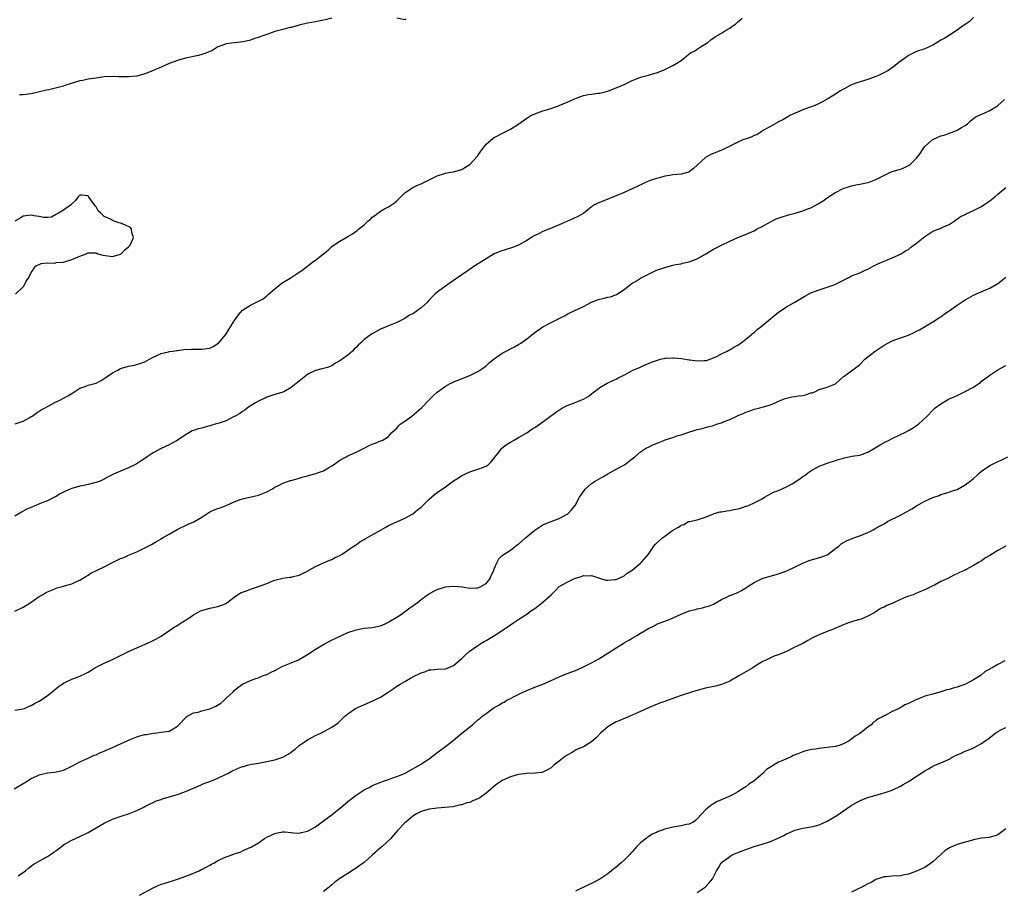
# Model space of a CAD drawing. Units: inches. Extents: x 2556000 to 2559000, y 1512000 to 1515000.
# Drawn here: x 2557342 to 2557585, y 1514372 to 1514587 of the extents above; entities that cross this region are included whole.
import ezdxf

# ---------------------------------------------------------------- set-up
doc = ezdxf.new("R2010")
doc.units = ezdxf.units.IN
doc.header["$MEASUREMENT"] = 0
doc.layers.add('LD25561512_10ft', color=70, linetype='Continuous')

msp = doc.modelspace()

# ---------------------------------------------------------------- linework, layer by layer
at = {"layer": 'LD25561512_10ft'}
for points, elevation in [([(2557577, 1514587.18), (2557575.91, 1514586.09), (2557575, 1514585.48), (2557574.74, 1514585.26), (2557574.29, 1514585), (2557573, 1514584.05), (2557571.35, 1514583), (2557569.94, 1514582.06), (2557569, 1514581.56), (2557567, 1514580.39), (2557565, 1514579.46), (2557563, 1514578.77), (2557561.81, 1514578.19), (2557561, 1514577.82), (2557559.92, 1514577), (2557559, 1514576.38), (2557557.33, 1514575), (2557555.96, 1514574.04), (2557554.64, 1514573.36), (2557553.77, 1514573), (2557553, 1514572.63), (2557551, 1514571.88), (2557548.01, 1514571), (2557547, 1514570.57), (2557545, 1514569.55), (2557544.1, 1514569), (2557543, 1514568.26), (2557541, 1514567.02), (2557539.7, 1514566.3), (2557539, 1514566), (2557538.33, 1514565.67), (2557536.89, 1514565.11), (2557536.54, 1514565), (2557535, 1514564.42), (2557531.81, 1514563), (2557531.29, 1514562.71), (2557530.06, 1514561.94), (2557529, 1514561.5), (2557528.73, 1514561.27), (2557528.15, 1514561), (2557527, 1514560.36), (2557525.48, 1514559.48), (2557525, 1514559.15), (2557524.72, 1514559), (2557523.69, 1514558.31), (2557523, 1514558.07), (2557522.27, 1514557.73), (2557520.78, 1514557.22), (2557520.22, 1514557), (2557519, 1514556.46), (2557517.88, 1514555.88), (2557515.36, 1514554.64), (2557513.95, 1514554.05), (2557513, 1514553.69), (2557512.53, 1514553.47), (2557511, 1514552.66), (2557508.05, 1514549.95), (2557507, 1514549.14), (2557506.91, 1514549.09), (2557506.62, 1514549), (2557505, 1514548.59), (2557503, 1514548.39), (2557502.25, 1514548.25), (2557501, 1514548.07), (2557499.69, 1514547.69), (2557499, 1514547.53), (2557497.44, 1514547), (2557497, 1514546.82), (2557494.35, 1514545.65), (2557493, 1514545), (2557491, 1514544.09), (2557489.43, 1514543.43), (2557488.36, 1514543), (2557487.38, 1514542.62), (2557486.03, 1514542.03), (2557484.55, 1514541.45), (2557483.73, 1514541), (2557483, 1514540.5), (2557481.04, 1514538.96), (2557479.75, 1514538.25), (2557478.38, 1514537.62), (2557475, 1514536.13), (2557472.47, 1514535), (2557471, 1514534.44), (2557469.91, 1514533.91), (2557468.66, 1514533.34), (2557468.17, 1514533), (2557467, 1514532.27), (2557465, 1514531.12), (2557463.49, 1514530.51), (2557463, 1514530.33), (2557461.95, 1514530.05), (2557460.43, 1514529.57), (2557459, 1514528.99), (2557457, 1514527.77), (2557455.34, 1514526.66), (2557455, 1514526.46), (2557451, 1514523.78), (2557448.18, 1514521.82), (2557445, 1514519.54), (2557444.39, 1514519), (2557443.67, 1514518.33), (2557443, 1514517.57), (2557442.71, 1514517.29), (2557442.48, 1514517), (2557441, 1514515.63), (2557440.16, 1514515), (2557439.45, 1514514.55), (2557439, 1514514.21), (2557438.16, 1514513.84), (2557437, 1514513.05), (2557435, 1514512.06), (2557433, 1514511.26), (2557432.38, 1514511), (2557431, 1514510.37), (2557428.82, 1514509.18), (2557427, 1514507.87), (2557426.1, 1514507), (2557425.51, 1514506.49), (2557425, 1514505.87), (2557424.53, 1514505.47), (2557424.13, 1514505), (2557423, 1514504.02), (2557421.61, 1514503), (2557421, 1514502.58), (2557419.95, 1514502.05), (2557419, 1514501.38), (2557417.98, 1514501), (2557417, 1514500.71), (2557416.6, 1514500.6), (2557415, 1514500.23), (2557413.45, 1514499.45), (2557413, 1514499.24), (2557411, 1514497.63), (2557410.67, 1514497.33), (2557410.28, 1514497), (2557409, 1514496.04), (2557407.18, 1514495), (2557407, 1514494.92), (2557405, 1514494.29), (2557404.04, 1514493.96), (2557403, 1514493.66), (2557402.59, 1514493.41), (2557401.66, 1514493), (2557401, 1514492.69), (2557400.27, 1514492.27), (2557398.28, 1514491), (2557397.58, 1514490.42), (2557397, 1514490.11), (2557396.39, 1514489.61), (2557395.22, 1514489), (2557395, 1514488.87), (2557394.78, 1514488.78), (2557393, 1514487.85), (2557391.28, 1514487.28), (2557391, 1514487.16), (2557390.33, 1514487), (2557389, 1514486.58), (2557387.72, 1514486.28), (2557387, 1514486.06), (2557386.14, 1514485.86), (2557385, 1514485.45), (2557384.65, 1514485.35), (2557383.95, 1514485), (2557383, 1514484.4), (2557380.98, 1514483), (2557379.7, 1514482.3), (2557379, 1514481.95), (2557377, 1514481.03), (2557375, 1514479.93), (2557373.56, 1514479), (2557373, 1514478.59), (2557372.05, 1514477.95), (2557370.83, 1514477.17), (2557369, 1514476.27), (2557367, 1514475.44), (2557365.3, 1514474.7), (2557363.97, 1514474.04), (2557362.67, 1514473.33), (2557361.95, 1514473), (2557361, 1514472.65), (2557360.56, 1514472.56), (2557359, 1514472.16), (2557357.93, 1514471.93), (2557357, 1514471.72), (2557355, 1514471.15), (2557354.61, 1514471), (2557353.47, 1514470.53), (2557353, 1514470.27), (2557352.15, 1514469.85), (2557351, 1514469.14), (2557350.75, 1514469), (2557349, 1514468.17), (2557347.61, 1514467.61), (2557346.15, 1514467), (2557345.32, 1514466.68), (2557343.95, 1514466.05), (2557342.66, 1514465.34), (2557341, 1514464.32)], 9120), ([(2557341.08, 1514487.08), (2557343, 1514487.77), (2557344.66, 1514488.66), (2557345, 1514488.86), (2557345.22, 1514489), (2557346.24, 1514489.76), (2557347, 1514490.18), (2557347.49, 1514490.51), (2557348.41, 1514491), (2557349, 1514491.36), (2557351, 1514492.42), (2557352.22, 1514493), (2557354.02, 1514493.98), (2557355.28, 1514494.72), (2557357, 1514495.84), (2557358.27, 1514496.27), (2557359, 1514496.58), (2557361, 1514497.07), (2557362.2, 1514497.8), (2557363, 1514498.22), (2557363.43, 1514498.57), (2557365, 1514499.66), (2557366.31, 1514500.31), (2557367, 1514500.69), (2557369, 1514501.26), (2557370.46, 1514501.54), (2557371, 1514501.67), (2557373, 1514502.4), (2557374.1, 1514503), (2557375, 1514503.55), (2557375.92, 1514503.92), (2557377, 1514504.45), (2557378.83, 1514504.83), (2557379, 1514504.87), (2557379.89, 1514505), (2557380.84, 1514505.16), (2557381, 1514505.17), (2557382.6, 1514505.4), (2557384.51, 1514505.49), (2557385, 1514505.5), (2557387, 1514505.46), (2557389, 1514505.74), (2557389.82, 1514506.18), (2557391, 1514506.86), (2557391.14, 1514507), (2557392.81, 1514509), (2557393, 1514509.27), (2557393.65, 1514510.35), (2557394.11, 1514511), (2557395, 1514512.5), (2557395.37, 1514513), (2557396.03, 1514513.97), (2557397, 1514515.06), (2557399, 1514516.32), (2557400.28, 1514517), (2557400.79, 1514517.21), (2557402.13, 1514517.87), (2557403, 1514518.63), (2557403.22, 1514518.78), (2557403.42, 1514519), (2557405, 1514520.35), (2557406.46, 1514521.54), (2557407, 1514521.94), (2557408.74, 1514523), (2557409.49, 1514523.49), (2557411, 1514524.42), (2557411.85, 1514525), (2557412.5, 1514525.5), (2557413, 1514525.95), (2557414.39, 1514527), (2557415, 1514527.44), (2557417, 1514528.98), (2557418.12, 1514529.88), (2557419, 1514530.73), (2557419.33, 1514531), (2557421, 1514532.1), (2557422.52, 1514533), (2557423, 1514533.24), (2557424.11, 1514533.89), (2557425.3, 1514534.7), (2557425.6, 1514535), (2557427, 1514536.14), (2557427.9, 1514537), (2557428.51, 1514537.49), (2557429, 1514538), (2557429.59, 1514538.41), (2557430.33, 1514539), (2557431, 1514539.45), (2557432.01, 1514540.01), (2557433, 1514540.53), (2557433.73, 1514541), (2557434.47, 1514541.53), (2557435, 1514542.05), (2557435.52, 1514542.48), (2557437, 1514543.97), (2557438.44, 1514545), (2557438.78, 1514545.22), (2557439, 1514545.31), (2557440.14, 1514545.86), (2557441, 1514546.21), (2557445, 1514548.18), (2557446.74, 1514548.74), (2557447, 1514548.84), (2557448.82, 1514549.18), (2557449, 1514549.19), (2557451, 1514549.77), (2557451.79, 1514550.21), (2557453.03, 1514551), (2557454.88, 1514553), (2557455, 1514553.21), (2557455.74, 1514554.26), (2557456.32, 1514555), (2557457, 1514556.01), (2557458.65, 1514557.35), (2557459, 1514557.6), (2557461.67, 1514559), (2557463, 1514559.68), (2557465.09, 1514561), (2557467, 1514562.39), (2557468.05, 1514563), (2557469, 1514563.48), (2557471, 1514564.16), (2557473, 1514564.75), (2557473.62, 1514565), (2557474.63, 1514565.37), (2557475, 1514565.48), (2557477, 1514566.34), (2557479, 1514567.25), (2557479.4, 1514567.4), (2557481, 1514567.93), (2557482.18, 1514568.18), (2557483, 1514568.28), (2557484.51, 1514568.51), (2557485, 1514568.54), (2557487, 1514569.05), (2557488.4, 1514569.6), (2557489, 1514569.81), (2557491, 1514570.69), (2557493, 1514571.68), (2557494.07, 1514572.07), (2557495, 1514572.47), (2557497, 1514573), (2557498.55, 1514573.45), (2557499, 1514573.55), (2557500.06, 1514573.94), (2557501, 1514574.34), (2557503, 1514575.32), (2557503.94, 1514575.94), (2557505, 1514576.59), (2557505.55, 1514577), (2557506.34, 1514577.66), (2557507, 1514578.18), (2557507.48, 1514578.52), (2557508.38, 1514579), (2557509, 1514579.41), (2557510, 1514580), (2557511.62, 1514581), (2557512.34, 1514581.66), (2557513.52, 1514582.48), (2557515, 1514583.35), (2557515.94, 1514583.94), (2557517, 1514584.55), (2557517.58, 1514585), (2557518.44, 1514585.56), (2557519, 1514586.11), (2557519.51, 1514586.49), (2557520.03, 1514587)], 9130), ([(2557419, 1514586.97), (2557417.42, 1514586.58), (2557417, 1514586.53), (2557415.77, 1514586.23), (2557415, 1514586.12), (2557414.07, 1514585.93), (2557413, 1514585.76), (2557411, 1514585.32), (2557409, 1514584.74), (2557408.69, 1514584.69), (2557407, 1514584.23), (2557405.98, 1514583.98), (2557405, 1514583.72), (2557403.02, 1514583), (2557401.52, 1514582.48), (2557401, 1514582.23), (2557400.01, 1514581.99), (2557399, 1514581.57), (2557397.17, 1514581.17), (2557395, 1514580.94), (2557393, 1514580.67), (2557392.44, 1514580.44), (2557391, 1514579.96), (2557389.48, 1514579), (2557389, 1514578.78), (2557387.73, 1514578.27), (2557387, 1514578.03), (2557386.18, 1514577.82), (2557383, 1514577.15), (2557381, 1514576.58), (2557379, 1514575.84), (2557377.03, 1514574.97), (2557375.63, 1514574.37), (2557375, 1514574.08), (2557373.49, 1514573.49), (2557373, 1514573.3), (2557371, 1514572.76), (2557369, 1514572.53), (2557366.56, 1514572.56), (2557365, 1514572.65), (2557363, 1514572.55), (2557362.49, 1514572.49), (2557361, 1514572.24), (2557359, 1514571.95), (2557357.69, 1514571.69), (2557357, 1514571.6), (2557353.51, 1514570.49), (2557353, 1514570.27), (2557351.98, 1514570.02), (2557351, 1514569.73), (2557349.37, 1514569.37), (2557348.76, 1514569.24), (2557346.74, 1514568.74), (2557345, 1514568.37), (2557343, 1514568.15), (2557342.12, 1514568.12)], 9130), ([(2557437.28, 1514586.72), (2557437, 1514586.59), (2557435.01, 1514587.01)], 9130), ([(2557341, 1514440.99), (2557343, 1514441.96), (2557343.67, 1514442.33), (2557344.76, 1514443), (2557345.6, 1514443.59), (2557347, 1514444.56), (2557347.77, 1514445), (2557348.52, 1514445.48), (2557349, 1514445.74), (2557350.23, 1514446.23), (2557351, 1514446.56), (2557351.33, 1514446.67), (2557353, 1514447.14), (2557353.23, 1514447.23), (2557355, 1514447.72), (2557356.34, 1514448.34), (2557357, 1514448.61), (2557357.66, 1514449), (2557358.48, 1514449.52), (2557359, 1514449.83), (2557359.69, 1514450.31), (2557361.06, 1514451), (2557363, 1514451.87), (2557365, 1514452.95), (2557367, 1514453.89), (2557367.83, 1514454.17), (2557369, 1514454.71), (2557371, 1514455.6), (2557372.13, 1514456.13), (2557373, 1514456.57), (2557374.59, 1514457.41), (2557375, 1514457.6), (2557375.87, 1514458.13), (2557377, 1514458.78), (2557377.34, 1514459), (2557379, 1514459.95), (2557380.91, 1514461.09), (2557383.63, 1514462.37), (2557385.02, 1514462.98), (2557387, 1514464.13), (2557388.73, 1514465.27), (2557389, 1514465.43), (2557390.09, 1514465.91), (2557391, 1514466.28), (2557391.56, 1514466.44), (2557392.99, 1514467), (2557395, 1514467.91), (2557396.48, 1514468.48), (2557397, 1514468.65), (2557401, 1514469.52), (2557403, 1514470.32), (2557404.22, 1514471), (2557405, 1514471.46), (2557405.9, 1514471.9), (2557407, 1514472.5), (2557408.39, 1514473), (2557408.86, 1514473.14), (2557409, 1514473.17), (2557410.44, 1514473.56), (2557411, 1514473.7), (2557411.99, 1514474.01), (2557413, 1514474.26), (2557413.56, 1514474.44), (2557415.13, 1514474.87), (2557415.47, 1514475), (2557417, 1514475.55), (2557418.43, 1514476.43), (2557419, 1514476.74), (2557419.42, 1514477), (2557420.36, 1514477.64), (2557421, 1514478.18), (2557422.59, 1514479), (2557423, 1514479.24), (2557423.41, 1514479.41), (2557425, 1514480.13), (2557427, 1514481.1), (2557428.23, 1514481.77), (2557429, 1514482.11), (2557429.67, 1514482.33), (2557431, 1514482.87), (2557431.11, 1514482.89), (2557431.39, 1514483), (2557433, 1514483.97), (2557433.82, 1514485), (2557435, 1514486.06), (2557435.43, 1514486.57), (2557435.86, 1514487), (2557437, 1514487.78), (2557438.71, 1514489), (2557439.97, 1514490.03), (2557441.11, 1514491), (2557443.03, 1514493), (2557443.97, 1514494.03), (2557445, 1514494.93), (2557447, 1514496.38), (2557448.14, 1514497), (2557448.75, 1514497.25), (2557449, 1514497.4), (2557450.17, 1514497.83), (2557451.55, 1514498.45), (2557453, 1514498.97), (2557455, 1514499.96), (2557456.47, 1514501), (2557456.77, 1514501.23), (2557457, 1514501.38), (2557457.81, 1514502.19), (2557459, 1514503.09), (2557461, 1514504.47), (2557463.97, 1514506.03), (2557465, 1514506.6), (2557465.6, 1514507), (2557467, 1514508.02), (2557468.25, 1514509), (2557469, 1514509.62), (2557470.95, 1514511), (2557473, 1514512.09), (2557474.96, 1514513.04), (2557476.29, 1514513.71), (2557477, 1514514.1), (2557477.6, 1514514.4), (2557481, 1514516.02), (2557483, 1514517.04), (2557484.4, 1514517.6), (2557485, 1514517.81), (2557486.07, 1514518.07), (2557487, 1514518.27), (2557487.62, 1514518.38), (2557489.09, 1514518.91), (2557491, 1514520.18), (2557492.58, 1514521.42), (2557493, 1514521.7), (2557493.82, 1514522.18), (2557495, 1514522.94), (2557497, 1514523.99), (2557498.82, 1514524.82), (2557499.25, 1514525), (2557500.56, 1514525.44), (2557501, 1514525.61), (2557503, 1514526.17), (2557503.69, 1514526.31), (2557505, 1514526.54), (2557505.36, 1514526.64), (2557507, 1514526.97), (2557509, 1514527.77), (2557511.12, 1514529), (2557513, 1514530.13), (2557515, 1514531.13), (2557517, 1514532.1), (2557518.99, 1514533), (2557520.47, 1514533.53), (2557523, 1514534.65), (2557523.62, 1514535), (2557525, 1514535.7), (2557527, 1514536.83), (2557528.45, 1514537.55), (2557529.9, 1514538.1), (2557531, 1514538.42), (2557531.44, 1514538.56), (2557533.1, 1514539), (2557535, 1514539.56), (2557535.98, 1514539.98), (2557537, 1514540.33), (2557538.74, 1514541.26), (2557539, 1514541.44), (2557539.96, 1514542.04), (2557541.28, 1514543), (2557543, 1514544.03), (2557544.94, 1514545.06), (2557546.45, 1514545.55), (2557547, 1514545.7), (2557548.07, 1514545.93), (2557549, 1514546.08), (2557551, 1514546.54), (2557551.35, 1514546.65), (2557553, 1514547.3), (2557553.62, 1514547.62), (2557556.43, 1514549), (2557557, 1514549.23), (2557559, 1514549.85), (2557559.84, 1514550.16), (2557561, 1514550.69), (2557561.19, 1514550.81), (2557561.43, 1514551), (2557563, 1514552.49), (2557563.41, 1514553), (2557564.07, 1514553.93), (2557564.73, 1514555), (2557565, 1514555.39), (2557566.84, 1514557), (2557567, 1514557.12), (2557569, 1514557.99), (2557569.77, 1514558.23), (2557571, 1514558.67), (2557572, 1514559), (2557573, 1514559.41), (2557574.08, 1514560.08), (2557575, 1514560.61), (2557575.5, 1514561), (2557576.26, 1514561.74), (2557577, 1514562.26), (2557577.41, 1514562.59), (2557579, 1514563.35), (2557579.61, 1514563.61), (2557581, 1514564.24), (2557582.3, 1514565), (2557583, 1514565.49), (2557584.61, 1514567)], 9110), ([(2557341.14, 1514519), (2557343, 1514520.8), (2557343.19, 1514521), (2557343.79, 1514522.21), (2557344.38, 1514523), (2557345, 1514524.37), (2557345.47, 1514525), (2557346.08, 1514525.92), (2557347.45, 1514526.55), (2557349, 1514526.75), (2557350.69, 1514526.69), (2557351, 1514526.74), (2557351.19, 1514526.81), (2557353, 1514526.94), (2557355, 1514527.55), (2557357, 1514528.39), (2557358.58, 1514529), (2557359, 1514529.23), (2557360.8, 1514529.2), (2557361, 1514529.18), (2557361.41, 1514529), (2557362.65, 1514528.65), (2557365, 1514528.34), (2557367, 1514528.9), (2557367.13, 1514529), (2557368.06, 1514529.94), (2557369, 1514530.71), (2557369.27, 1514531), (2557369.59, 1514531.59), (2557370.22, 1514533), (2557369.8, 1514534.2), (2557369.74, 1514535), (2557369.42, 1514535.42), (2557368.1, 1514536.1), (2557367, 1514536.54), (2557366.61, 1514536.61), (2557365.41, 1514537), (2557365, 1514537.17), (2557364.54, 1514537.46), (2557363, 1514538.13), (2557362.14, 1514539), (2557361.53, 1514539.53), (2557361, 1514540.52), (2557360.76, 1514540.76), (2557360.62, 1514541), (2557359.73, 1514542.27), (2557359.08, 1514543.08), (2557359, 1514543.24), (2557357.39, 1514543.39), (2557357, 1514543.45), (2557356.56, 1514543), (2557355.92, 1514542.08), (2557355, 1514541.29), (2557354.9, 1514541.1), (2557353, 1514539.69), (2557351.7, 1514539), (2557351.27, 1514538.73), (2557351, 1514538.6), (2557350.02, 1514537.98), (2557349, 1514537.94), (2557348.12, 1514537.88), (2557347, 1514538.17), (2557345.64, 1514538.36), (2557345, 1514538.52), (2557343.71, 1514538.29), (2557343, 1514538.2), (2557342.26, 1514537.74), (2557340.95, 1514537)], 9140), ([(2557341, 1514416.56), (2557343, 1514416.88), (2557343.37, 1514417), (2557344.47, 1514417.53), (2557345, 1514417.72), (2557345.81, 1514418.19), (2557347, 1514418.8), (2557347.36, 1514419), (2557349, 1514420.15), (2557350.13, 1514421), (2557351.66, 1514422.34), (2557352.61, 1514423), (2557353, 1514423.25), (2557353.44, 1514423.44), (2557355, 1514424.18), (2557357, 1514424.97), (2557358.39, 1514425.61), (2557359, 1514425.97), (2557359.69, 1514426.31), (2557360.68, 1514427), (2557361, 1514427.18), (2557363, 1514428.15), (2557365, 1514429.07), (2557367, 1514430.03), (2557367.63, 1514430.37), (2557369, 1514431.02), (2557371, 1514431.92), (2557374.54, 1514433.46), (2557375.89, 1514434.11), (2557377, 1514434.76), (2557380.24, 1514437), (2557380.7, 1514437.3), (2557382.33, 1514438.33), (2557383.17, 1514438.83), (2557383.4, 1514439), (2557385, 1514440.03), (2557386.7, 1514441), (2557387, 1514441.14), (2557389, 1514441.69), (2557391, 1514442.1), (2557391.66, 1514442.34), (2557393, 1514442.88), (2557393.2, 1514443), (2557395, 1514444.39), (2557396.56, 1514445.44), (2557397, 1514445.65), (2557397.98, 1514445.98), (2557399, 1514446.37), (2557401, 1514447), (2557403, 1514447.75), (2557404.31, 1514448.31), (2557405, 1514448.57), (2557407, 1514449.07), (2557408.71, 1514449.29), (2557409, 1514449.34), (2557409.48, 1514449.48), (2557411, 1514449.85), (2557411.79, 1514450.21), (2557413, 1514450.82), (2557413.11, 1514450.89), (2557415, 1514451.92), (2557417, 1514452.86), (2557417.38, 1514453), (2557418.52, 1514453.48), (2557419, 1514453.7), (2557419.86, 1514454.14), (2557421, 1514454.67), (2557421.58, 1514455), (2557423, 1514455.96), (2557424.79, 1514457.21), (2557425, 1514457.33), (2557425.96, 1514458.04), (2557427, 1514458.62), (2557427.23, 1514458.77), (2557429, 1514459.74), (2557431.15, 1514461), (2557432.35, 1514461.65), (2557433, 1514462.06), (2557435.03, 1514462.97), (2557437, 1514463.83), (2557439, 1514464.96), (2557440.1, 1514465.9), (2557441, 1514466.6), (2557443, 1514468.54), (2557444.32, 1514469.68), (2557445, 1514470.2), (2557447, 1514471.58), (2557449, 1514473.04), (2557450.23, 1514473.77), (2557451, 1514474.33), (2557453, 1514475.29), (2557455, 1514475.91), (2557456.41, 1514476.41), (2557457, 1514476.65), (2557457.53, 1514477), (2557458.23, 1514477.77), (2557459, 1514478.6), (2557459.15, 1514478.85), (2557460.2, 1514480.2), (2557460.78, 1514481), (2557460.9, 1514481.1), (2557462.02, 1514481.98), (2557463, 1514482.58), (2557463.77, 1514483), (2557465, 1514483.71), (2557467, 1514484.91), (2557468.23, 1514485.77), (2557469, 1514486.23), (2557471, 1514487.57), (2557474.11, 1514489.89), (2557475.29, 1514490.71), (2557475.81, 1514491), (2557477, 1514491.58), (2557477.91, 1514491.91), (2557480.58, 1514493), (2557481, 1514493.19), (2557482.14, 1514493.86), (2557483.3, 1514494.7), (2557485, 1514496.06), (2557486.85, 1514497.15), (2557488.21, 1514497.79), (2557489, 1514498.13), (2557489.56, 1514498.44), (2557490.76, 1514499), (2557491.25, 1514499.25), (2557493, 1514500.22), (2557494.8, 1514501), (2557496.31, 1514501.69), (2557497, 1514501.94), (2557497.73, 1514502.27), (2557499.19, 1514502.81), (2557499.91, 1514503), (2557501, 1514503.26), (2557501.26, 1514503.26), (2557503, 1514503.35), (2557503.32, 1514503.32), (2557505.16, 1514503.16), (2557507, 1514502.89), (2557507.15, 1514502.85), (2557509, 1514502.64), (2557510.73, 1514502.73), (2557511, 1514502.67), (2557511.28, 1514502.72), (2557513, 1514503.33), (2557513.6, 1514503.6), (2557515, 1514504.36), (2557516.33, 1514505), (2557516.77, 1514505.23), (2557517, 1514505.31), (2557518.02, 1514505.98), (2557519, 1514506.45), (2557519.3, 1514506.7), (2557519.74, 1514507), (2557521, 1514507.93), (2557522.26, 1514509), (2557522.64, 1514509.36), (2557523, 1514509.61), (2557523.71, 1514510.29), (2557524.68, 1514511), (2557527.1, 1514513), (2557528.11, 1514513.89), (2557529, 1514514.6), (2557529.67, 1514515), (2557531, 1514515.91), (2557533, 1514517.02), (2557535.48, 1514518.52), (2557537, 1514519.33), (2557539, 1514520.13), (2557541, 1514520.75), (2557542.68, 1514521.32), (2557543, 1514521.46), (2557544.05, 1514521.95), (2557545, 1514522.5), (2557545.99, 1514523), (2557547, 1514523.54), (2557547.89, 1514523.89), (2557549, 1514524.29), (2557550.53, 1514525), (2557551, 1514525.2), (2557552.16, 1514525.84), (2557553.48, 1514526.52), (2557555, 1514527.19), (2557557, 1514527.96), (2557559, 1514528.85), (2557560.29, 1514529.71), (2557561, 1514530.07), (2557561.49, 1514530.51), (2557562.13, 1514531), (2557563, 1514531.58), (2557565, 1514533.24), (2557567, 1514534.54), (2557568.3, 1514535), (2557569, 1514535.31), (2557569.59, 1514535.59), (2557571, 1514536.15), (2557572.29, 1514537), (2557572.7, 1514537.3), (2557573, 1514537.48), (2557573.85, 1514538.15), (2557575, 1514538.67), (2557575.19, 1514538.81), (2557577, 1514539.61), (2557579, 1514540.64), (2557579.58, 1514541), (2557581, 1514542.02), (2557582.27, 1514543), (2557583, 1514543.68), (2557585, 1514545.27)], 9100), ([(2557340.83, 1514397.17), (2557343, 1514398.52), (2557343.32, 1514398.68), (2557343.87, 1514399), (2557345, 1514399.71), (2557346.34, 1514400.34), (2557347, 1514400.63), (2557349, 1514401.12), (2557350.72, 1514401.28), (2557352.39, 1514401.61), (2557353, 1514401.78), (2557355, 1514402.74), (2557355.16, 1514402.84), (2557357, 1514403.85), (2557358.48, 1514404.48), (2557359, 1514404.75), (2557360.54, 1514405.46), (2557361, 1514405.61), (2557361.92, 1514406.08), (2557363, 1514406.49), (2557363.34, 1514406.66), (2557365, 1514407.35), (2557367, 1514408.25), (2557368.62, 1514409), (2557369, 1514409.19), (2557371, 1514410.03), (2557371.77, 1514410.23), (2557373, 1514410.58), (2557373.38, 1514410.62), (2557375, 1514410.92), (2557375.95, 1514411), (2557377, 1514411.13), (2557379, 1514411.42), (2557379.97, 1514411.97), (2557381, 1514412.6), (2557381.34, 1514413), (2557383, 1514414.71), (2557383.12, 1514414.88), (2557383.3, 1514415), (2557385, 1514415.88), (2557386.1, 1514416.1), (2557387, 1514416.44), (2557389, 1514416.92), (2557390.45, 1514417.55), (2557391.72, 1514418.28), (2557392.53, 1514419), (2557393, 1514419.49), (2557394.65, 1514421), (2557394.79, 1514421.21), (2557395, 1514421.44), (2557395.88, 1514422.12), (2557397, 1514422.96), (2557399, 1514423.9), (2557400.34, 1514424.34), (2557401, 1514424.57), (2557401.97, 1514425), (2557402.71, 1514425.29), (2557403, 1514425.39), (2557404.06, 1514425.94), (2557405, 1514426.38), (2557405.4, 1514426.6), (2557407, 1514427.41), (2557409, 1514428.27), (2557410.82, 1514429), (2557412.23, 1514429.77), (2557413, 1514430.27), (2557414.19, 1514431), (2557415, 1514431.56), (2557417, 1514432.78), (2557418.45, 1514433.55), (2557421.42, 1514435), (2557423, 1514435.71), (2557425, 1514436.39), (2557427, 1514436.74), (2557429, 1514436.93), (2557431, 1514437.32), (2557432.13, 1514437.87), (2557433, 1514438.21), (2557433.44, 1514438.56), (2557435, 1514439.49), (2557436.4, 1514440.4), (2557437.28, 1514441), (2557438.24, 1514441.76), (2557439, 1514442.27), (2557439.42, 1514442.59), (2557440.02, 1514443), (2557441, 1514443.86), (2557442.59, 1514445), (2557442.82, 1514445.18), (2557444.11, 1514445.89), (2557445, 1514446.28), (2557447, 1514446.92), (2557449, 1514447.13), (2557450.16, 1514447), (2557451.08, 1514446.92), (2557453, 1514446.66), (2557454.7, 1514446.7), (2557455, 1514446.73), (2557455.7, 1514447), (2557457, 1514447.78), (2557458.04, 1514449), (2557458.28, 1514449.72), (2557458.88, 1514451), (2557459, 1514451.36), (2557459.73, 1514453), (2557460.17, 1514453.83), (2557461, 1514454.63), (2557461.44, 1514455), (2557463, 1514456.01), (2557464.25, 1514457), (2557464.7, 1514457.3), (2557465, 1514457.46), (2557465.79, 1514458.21), (2557466.75, 1514459), (2557469, 1514460.9), (2557471, 1514462.2), (2557471.54, 1514462.46), (2557473, 1514463.04), (2557475, 1514463.81), (2557477, 1514464.86), (2557477.19, 1514465), (2557478.06, 1514465.94), (2557478.93, 1514467), (2557480.03, 1514469), (2557480.39, 1514469.61), (2557481.23, 1514470.77), (2557481.42, 1514471), (2557483, 1514472.4), (2557483.88, 1514473), (2557485, 1514473.67), (2557485.88, 1514474.12), (2557487, 1514474.77), (2557489, 1514475.89), (2557491.08, 1514477), (2557493, 1514478.47), (2557493.64, 1514479), (2557495, 1514480.16), (2557496.24, 1514481), (2557496.72, 1514481.28), (2557497, 1514481.38), (2557498.1, 1514481.9), (2557499.53, 1514482.47), (2557500.77, 1514483), (2557501.14, 1514483.14), (2557503, 1514483.76), (2557504.19, 1514484.19), (2557505, 1514484.4), (2557506.66, 1514485), (2557508.45, 1514485.55), (2557509, 1514485.68), (2557509.84, 1514485.84), (2557511, 1514486.18), (2557511.62, 1514486.38), (2557513, 1514486.72), (2557513.74, 1514487), (2557515, 1514487.34), (2557515.65, 1514487.65), (2557517, 1514488.14), (2557518.93, 1514489.07), (2557519, 1514489.12), (2557520.39, 1514489.61), (2557521, 1514489.98), (2557521.79, 1514490.21), (2557523, 1514490.69), (2557524.39, 1514491), (2557525, 1514491.16), (2557527, 1514491.76), (2557528.37, 1514492.37), (2557529, 1514492.68), (2557530.63, 1514493.37), (2557532.28, 1514493.72), (2557533, 1514493.8), (2557533.95, 1514493.95), (2557535, 1514494.1), (2557535.77, 1514494.23), (2557537, 1514494.69), (2557537.27, 1514494.73), (2557537.92, 1514495), (2557539, 1514495.51), (2557539.83, 1514495.83), (2557541, 1514496.09), (2557543, 1514496.96), (2557545, 1514498.72), (2557545.14, 1514498.86), (2557547, 1514500.12), (2557548.63, 1514501.37), (2557549, 1514501.69), (2557550.25, 1514503), (2557551, 1514503.57), (2557552.83, 1514505), (2557555, 1514506.44), (2557557, 1514507.52), (2557559, 1514508.25), (2557561, 1514508.93), (2557561.19, 1514509), (2557562.43, 1514509.57), (2557563, 1514509.9), (2557563.72, 1514510.28), (2557564.95, 1514511), (2557567, 1514512.2), (2557568.68, 1514513.32), (2557569, 1514513.48), (2557569.84, 1514514.16), (2557571, 1514514.9), (2557573, 1514516.34), (2557573.94, 1514517), (2557575, 1514517.67), (2557575.89, 1514518.11), (2557577, 1514518.79), (2557580.18, 1514520.18), (2557581, 1514520.51), (2557582.62, 1514521.38), (2557583, 1514521.62), (2557583.78, 1514522.22), (2557585, 1514523.22)], 9090), ([(2557341.76, 1514375.76), (2557343.63, 1514377), (2557344.31, 1514377.69), (2557345, 1514378.17), (2557345.46, 1514378.54), (2557346.2, 1514379), (2557347.99, 1514379.99), (2557349, 1514380.53), (2557349.74, 1514381), (2557351.64, 1514382.36), (2557353, 1514383.38), (2557355, 1514384.52), (2557357, 1514385.48), (2557359, 1514386.47), (2557361, 1514387.6), (2557363, 1514388.78), (2557364.52, 1514389.48), (2557365, 1514389.73), (2557367.44, 1514390.56), (2557369, 1514391.04), (2557371, 1514391.84), (2557372.61, 1514392.61), (2557373, 1514392.81), (2557373.32, 1514393), (2557374.43, 1514393.57), (2557375, 1514393.8), (2557375.79, 1514394.21), (2557377, 1514394.61), (2557377.27, 1514394.73), (2557381, 1514395.82), (2557382.32, 1514396.32), (2557383, 1514396.54), (2557384.15, 1514397), (2557384.75, 1514397.25), (2557385, 1514397.4), (2557386.15, 1514397.85), (2557387, 1514398.26), (2557387.52, 1514398.48), (2557388.99, 1514399), (2557391, 1514399.81), (2557393, 1514400.78), (2557393.41, 1514401), (2557394.41, 1514401.59), (2557395.81, 1514402.19), (2557397, 1514402.66), (2557397.28, 1514402.72), (2557398.24, 1514403), (2557399.24, 1514403.24), (2557401, 1514403.54), (2557403, 1514403.91), (2557404.16, 1514404.16), (2557405, 1514404.37), (2557407, 1514405), (2557408.27, 1514405.73), (2557409, 1514406.22), (2557409.45, 1514406.55), (2557410, 1514407), (2557411, 1514407.88), (2557413, 1514409.25), (2557414.13, 1514409.87), (2557415, 1514410.31), (2557416.5, 1514411), (2557419, 1514412.36), (2557420.56, 1514413.44), (2557421, 1514413.84), (2557422.16, 1514415), (2557423, 1514415.67), (2557424.89, 1514417), (2557426.33, 1514417.67), (2557429.15, 1514418.85), (2557429.48, 1514419), (2557431, 1514419.79), (2557432.88, 1514421), (2557434.14, 1514421.86), (2557435, 1514422.48), (2557435.83, 1514423), (2557437, 1514423.62), (2557438.43, 1514424.43), (2557439.49, 1514425), (2557440.51, 1514425.49), (2557441, 1514425.75), (2557441.95, 1514426.05), (2557443, 1514426.48), (2557443.5, 1514426.5), (2557445, 1514426.71), (2557447, 1514426.78), (2557447.64, 1514427), (2557449, 1514427.56), (2557450.63, 1514429), (2557451, 1514429.3), (2557451.86, 1514430.14), (2557452.83, 1514431), (2557455, 1514432.53), (2557455.71, 1514433), (2557456.54, 1514433.46), (2557457, 1514433.75), (2557457.81, 1514434.19), (2557459.04, 1514434.96), (2557461, 1514436.22), (2557463, 1514437.62), (2557463.84, 1514438.16), (2557465.08, 1514439), (2557467, 1514440.21), (2557468.04, 1514441), (2557469, 1514441.65), (2557469.78, 1514442.22), (2557471, 1514443.17), (2557473, 1514445.01), (2557474.05, 1514445.95), (2557475, 1514447.01), (2557477, 1514448.12), (2557478.75, 1514449), (2557479, 1514449.1), (2557480.52, 1514449.48), (2557481, 1514449.73), (2557482.33, 1514449.67), (2557483, 1514449.78), (2557485.14, 1514449), (2557486.6, 1514448.6), (2557487, 1514448.57), (2557488.72, 1514448.72), (2557489, 1514448.79), (2557491, 1514449.67), (2557491.72, 1514450.28), (2557493, 1514451.05), (2557495, 1514452.77), (2557495.3, 1514453), (2557496.98, 1514455), (2557498.34, 1514457), (2557498.65, 1514457.35), (2557499, 1514457.71), (2557499.68, 1514458.32), (2557500.48, 1514459), (2557501, 1514459.4), (2557502.63, 1514460.63), (2557503.18, 1514461), (2557504.39, 1514461.61), (2557505, 1514462.12), (2557505.67, 1514462.33), (2557506.88, 1514463), (2557507.05, 1514463.05), (2557509, 1514463.42), (2557509.68, 1514463.68), (2557511, 1514464.07), (2557513, 1514464.95), (2557513.16, 1514465), (2557514.62, 1514465.38), (2557515, 1514465.44), (2557516.32, 1514465.68), (2557517, 1514465.72), (2557518.04, 1514465.96), (2557519, 1514466.14), (2557519.67, 1514466.33), (2557521, 1514466.79), (2557521.17, 1514466.83), (2557521.6, 1514467), (2557523, 1514467.62), (2557524.32, 1514468.32), (2557525, 1514468.66), (2557525.56, 1514469), (2557527.77, 1514470.23), (2557529, 1514470.67), (2557531, 1514471.54), (2557532.35, 1514472.35), (2557533, 1514472.71), (2557534.36, 1514473.64), (2557535, 1514474.14), (2557535.53, 1514474.47), (2557536.22, 1514475), (2557537, 1514475.52), (2557539, 1514476.63), (2557539.89, 1514477), (2557541, 1514477.43), (2557543, 1514478.05), (2557543.7, 1514478.3), (2557545, 1514478.66), (2557545.26, 1514478.74), (2557547.09, 1514479.09), (2557549, 1514479.41), (2557549.65, 1514479.65), (2557551, 1514480.11), (2557552.83, 1514481.17), (2557554.06, 1514481.94), (2557555.36, 1514482.64), (2557556.09, 1514483), (2557557, 1514483.48), (2557559, 1514484.49), (2557560.09, 1514485), (2557561, 1514485.46), (2557561.99, 1514486.01), (2557563, 1514486.67), (2557563.44, 1514487), (2557565.57, 1514489), (2557567, 1514490.47), (2557567.61, 1514491), (2557569, 1514492.06), (2557570.59, 1514493), (2557570.86, 1514493.14), (2557572.23, 1514493.77), (2557573, 1514494.08), (2557575, 1514495.06), (2557577, 1514496.16), (2557578.32, 1514497), (2557578.7, 1514497.3), (2557579, 1514497.57), (2557579.84, 1514498.16), (2557581, 1514499.07), (2557583, 1514500.36), (2557585, 1514501.45)], 9080), ([(2557371.71, 1514371), (2557375, 1514372.8), (2557377, 1514373.69), (2557378.02, 1514373.98), (2557379, 1514374.33), (2557379.54, 1514374.46), (2557381, 1514374.92), (2557384.02, 1514376.02), (2557386.38, 1514377), (2557386.79, 1514377.21), (2557387, 1514377.29), (2557388.08, 1514377.92), (2557389, 1514378.39), (2557389.39, 1514378.61), (2557390.12, 1514379), (2557391, 1514379.51), (2557393, 1514380.44), (2557394.88, 1514381.12), (2557395, 1514381.18), (2557396.43, 1514381.57), (2557397, 1514381.89), (2557398.67, 1514382.67), (2557399.19, 1514382.81), (2557399.42, 1514383), (2557401, 1514383.86), (2557402.45, 1514385), (2557403, 1514385.28), (2557405, 1514386.19), (2557405.65, 1514386.35), (2557407, 1514386.58), (2557407.43, 1514386.57), (2557409, 1514386.41), (2557409.6, 1514386.4), (2557411, 1514386.27), (2557411.57, 1514386.43), (2557413, 1514386.74), (2557415, 1514387.86), (2557417, 1514389.3), (2557419.12, 1514390.88), (2557421.71, 1514393), (2557422.4, 1514393.6), (2557423, 1514394.1), (2557425, 1514395.62), (2557427, 1514396.92), (2557428.39, 1514397.61), (2557429, 1514397.98), (2557431.13, 1514398.87), (2557431.54, 1514399), (2557433, 1514399.53), (2557433.8, 1514399.8), (2557435, 1514400.27), (2557436.96, 1514401), (2557438.26, 1514401.74), (2557439, 1514402.12), (2557439.54, 1514402.46), (2557441, 1514403.28), (2557441.9, 1514403.9), (2557443, 1514404.62), (2557443.5, 1514405), (2557444.38, 1514405.62), (2557445, 1514406.13), (2557446.13, 1514407), (2557447, 1514407.63), (2557448.88, 1514409.12), (2557451, 1514410.89), (2557453.63, 1514413), (2557455, 1514414.18), (2557455.46, 1514414.54), (2557455.99, 1514415), (2557457, 1514415.78), (2557458.67, 1514417), (2557459, 1514417.2), (2557460.16, 1514417.84), (2557461, 1514418.37), (2557461.42, 1514418.58), (2557462.14, 1514419), (2557463, 1514419.44), (2557463.96, 1514419.96), (2557466.09, 1514421), (2557466.72, 1514421.28), (2557467, 1514421.43), (2557469, 1514422.25), (2557471, 1514423), (2557473, 1514423.85), (2557475, 1514424.76), (2557476.57, 1514425.43), (2557479.46, 1514426.54), (2557481, 1514427.23), (2557483, 1514428.27), (2557484.76, 1514429.24), (2557487, 1514430.6), (2557489, 1514431.9), (2557490.78, 1514433), (2557491, 1514433.12), (2557492.17, 1514433.84), (2557493, 1514434.29), (2557494.11, 1514435), (2557495, 1514435.5), (2557497, 1514436.67), (2557498.55, 1514437.45), (2557499, 1514437.72), (2557501, 1514438.51), (2557502.37, 1514439), (2557505, 1514440.19), (2557507, 1514441.02), (2557508.6, 1514441.4), (2557509, 1514441.57), (2557510.25, 1514441.75), (2557511, 1514442), (2557511.79, 1514442.21), (2557513, 1514442.68), (2557515, 1514443.81), (2557516.54, 1514444.54), (2557517, 1514444.8), (2557517.48, 1514445), (2557519, 1514445.59), (2557519.93, 1514446.07), (2557521, 1514446.67), (2557521.47, 1514447), (2557523, 1514448), (2557525, 1514448.99), (2557528.13, 1514449.87), (2557529, 1514450.15), (2557531.07, 1514450.93), (2557535, 1514452.78), (2557536.56, 1514453.44), (2557539.67, 1514454.33), (2557541, 1514454.87), (2557541.22, 1514455), (2557543, 1514456.36), (2557543.82, 1514457), (2557544.46, 1514457.54), (2557545.71, 1514458.29), (2557547.13, 1514458.87), (2557547.53, 1514459), (2557549, 1514459.55), (2557551, 1514460.34), (2557552.29, 1514461), (2557552.75, 1514461.25), (2557553, 1514461.36), (2557554.02, 1514461.98), (2557555, 1514462.5), (2557555.87, 1514463), (2557559, 1514464.58), (2557559.79, 1514465), (2557561.85, 1514466.15), (2557563, 1514466.88), (2557565, 1514468.01), (2557567, 1514468.93), (2557568.52, 1514469.48), (2557569, 1514469.69), (2557571, 1514470.28), (2557571.52, 1514470.48), (2557573, 1514470.95), (2557575, 1514472.07), (2557576.21, 1514473), (2557577, 1514473.65), (2557577.72, 1514474.28), (2557578.49, 1514475), (2557579, 1514475.42), (2557581, 1514476.8), (2557583, 1514477.82), (2557583.83, 1514478.17), (2557585.43, 1514479)], 9070), ([(2557585, 1514456.96), (2557583, 1514455.86), (2557581, 1514454.66), (2557579.94, 1514454.06), (2557579, 1514453.38), (2557578.37, 1514453), (2557577, 1514452.21), (2557575.24, 1514451.24), (2557574.77, 1514451), (2557573.55, 1514450.45), (2557573, 1514450.13), (2557572.21, 1514449.79), (2557570.68, 1514449), (2557569, 1514448.26), (2557567.38, 1514447.38), (2557567, 1514447.2), (2557566.66, 1514447), (2557565, 1514446.21), (2557563, 1514445.35), (2557562.12, 1514445), (2557561, 1514444.64), (2557560.37, 1514444.37), (2557559, 1514443.86), (2557557.31, 1514443), (2557557, 1514442.86), (2557555.66, 1514442.34), (2557555, 1514441.91), (2557554.32, 1514441.68), (2557553.28, 1514441), (2557552.57, 1514440.57), (2557551, 1514439.75), (2557549.33, 1514439), (2557549, 1514438.89), (2557547.48, 1514438.52), (2557547, 1514438.35), (2557545.98, 1514438.02), (2557544.58, 1514437.42), (2557543.66, 1514437), (2557543, 1514436.76), (2557542.56, 1514436.56), (2557541, 1514435.97), (2557539.17, 1514435.17), (2557537.51, 1514434.49), (2557537, 1514434.15), (2557536.25, 1514433.75), (2557534.99, 1514433), (2557533, 1514432.1), (2557531, 1514431.06), (2557529, 1514430.24), (2557528.07, 1514429.93), (2557527, 1514429.43), (2557526.02, 1514429), (2557525, 1514428.49), (2557523, 1514427.21), (2557522.71, 1514427), (2557519.25, 1514425), (2557517, 1514423.73), (2557515, 1514422.89), (2557513.5, 1514422.5), (2557511.86, 1514422.14), (2557511, 1514421.98), (2557508.64, 1514421.36), (2557507.62, 1514421), (2557505, 1514420.17), (2557503.68, 1514419.68), (2557503, 1514419.47), (2557501.17, 1514418.83), (2557501, 1514418.73), (2557499.67, 1514418.33), (2557499, 1514417.96), (2557498.28, 1514417.72), (2557497, 1514417.16), (2557495, 1514416.26), (2557493.69, 1514415.69), (2557493, 1514415.34), (2557492.27, 1514415), (2557491.37, 1514414.63), (2557491, 1514414.53), (2557489.97, 1514414.03), (2557489, 1514413.66), (2557487, 1514412.47), (2557485.3, 1514411), (2557484.16, 1514409.84), (2557483, 1514408.79), (2557481, 1514407.58), (2557479.22, 1514406.78), (2557478.17, 1514406.17), (2557477, 1514405.52), (2557476.26, 1514405), (2557475, 1514404.05), (2557473.7, 1514403), (2557473, 1514402.39), (2557472.15, 1514401.85), (2557471, 1514401.32), (2557470.76, 1514401.24), (2557468.98, 1514401.02), (2557466.98, 1514400.98), (2557465, 1514400.76), (2557464.68, 1514400.68), (2557463, 1514400.19), (2557461, 1514399.24), (2557460.65, 1514399), (2557459.63, 1514398.37), (2557458.52, 1514397.48), (2557458.09, 1514397), (2557457, 1514396.16), (2557455.44, 1514395), (2557455.16, 1514394.84), (2557453.77, 1514394.23), (2557453, 1514393.87), (2557452.29, 1514393.71), (2557451, 1514393.22), (2557450.78, 1514393.22), (2557448.78, 1514392.78), (2557445, 1514392.44), (2557444.38, 1514392.38), (2557443, 1514392.18), (2557441, 1514391.61), (2557439.89, 1514391), (2557439, 1514390.47), (2557437.22, 1514389), (2557437, 1514388.8), (2557435.31, 1514387), (2557434.23, 1514385.77), (2557433.53, 1514385), (2557431.39, 1514383), (2557431, 1514382.68), (2557429, 1514380.83), (2557427, 1514379.05), (2557425.78, 1514378.22), (2557425, 1514377.64), (2557424.57, 1514377.43), (2557423, 1514376.38), (2557421, 1514375.08), (2557419.77, 1514374.23), (2557419, 1514373.54), (2557418.69, 1514373.31), (2557418.39, 1514373), (2557417, 1514371.92)], 9060), ([(2557584.69, 1514428.69), (2557583, 1514427.81), (2557581.6, 1514427), (2557581.19, 1514426.81), (2557581, 1514426.65), (2557579.9, 1514426.1), (2557579, 1514425.27), (2557578.82, 1514425.18), (2557578.64, 1514425), (2557577, 1514424.07), (2557575.01, 1514423), (2557573, 1514422.26), (2557572, 1514422), (2557571, 1514421.66), (2557570.46, 1514421.54), (2557569, 1514421.05), (2557567, 1514420.54), (2557566.34, 1514420.34), (2557565, 1514420), (2557563.28, 1514419.28), (2557563, 1514419.18), (2557562.67, 1514419), (2557561.52, 1514418.48), (2557561, 1514418.18), (2557560.14, 1514417.86), (2557559, 1514417.15), (2557558.88, 1514417.12), (2557558.68, 1514417), (2557557, 1514416.25), (2557555.26, 1514415.26), (2557555, 1514415.14), (2557554.79, 1514415), (2557553.58, 1514414.42), (2557553, 1514413.91), (2557552.38, 1514413.62), (2557551.8, 1514413), (2557551, 1514412.41), (2557549, 1514410.81), (2557547.85, 1514410.15), (2557547, 1514409.4), (2557546.73, 1514409.27), (2557546.4, 1514409), (2557545, 1514408.27), (2557543.91, 1514407.91), (2557543, 1514407.63), (2557541, 1514407.35), (2557539, 1514407.14), (2557538.21, 1514407), (2557537.15, 1514406.85), (2557535.52, 1514406.48), (2557535, 1514406.3), (2557533.78, 1514405.78), (2557532.61, 1514405.39), (2557531.93, 1514405), (2557530.26, 1514404.26), (2557529, 1514403.74), (2557527.81, 1514403), (2557527.28, 1514402.72), (2557526.07, 1514401.93), (2557525.17, 1514401), (2557524.1, 1514400.1), (2557523, 1514399.19), (2557522.74, 1514399), (2557521.69, 1514398.31), (2557521, 1514397.69), (2557520.54, 1514397.46), (2557519.9, 1514397), (2557519, 1514396.46), (2557517.84, 1514395.84), (2557517, 1514395.43), (2557516.06, 1514395), (2557515.31, 1514394.69), (2557515, 1514394.51), (2557513.92, 1514394.08), (2557513, 1514393.54), (2557512.64, 1514393.36), (2557511, 1514391.99), (2557510.16, 1514391), (2557509, 1514389.79), (2557508.57, 1514389.43), (2557507.98, 1514389), (2557507, 1514388.49), (2557506.38, 1514388.38), (2557505, 1514388.06), (2557503, 1514387.76), (2557501.31, 1514387.31), (2557501, 1514387.25), (2557500.38, 1514387), (2557499.34, 1514386.66), (2557499, 1514386.48), (2557497.93, 1514386.07), (2557497, 1514385.41), (2557496.71, 1514385.29), (2557496.41, 1514385), (2557495, 1514383.9), (2557494.15, 1514383), (2557493, 1514381.71), (2557492.65, 1514381.35), (2557492.39, 1514381), (2557491, 1514379.63), (2557490.29, 1514379), (2557489.58, 1514378.42), (2557489, 1514377.92), (2557488.47, 1514377.53), (2557487.9, 1514377), (2557487, 1514376.29), (2557485, 1514374.94), (2557483, 1514373.91), (2557482.38, 1514373.62), (2557479, 1514371.99)], 9050), ([(2557509, 1514371.7), (2557510.95, 1514373), (2557511.95, 1514374.06), (2557512.78, 1514375), (2557513.73, 1514377), (2557514.22, 1514377.78), (2557514.92, 1514379), (2557517, 1514380.51), (2557517.72, 1514381), (2557519, 1514381.52), (2557520.09, 1514381.91), (2557521, 1514382.28), (2557523.04, 1514382.96), (2557525, 1514383.54), (2557527, 1514384.24), (2557528.93, 1514385.07), (2557530.28, 1514385.72), (2557531, 1514386.12), (2557531.62, 1514386.38), (2557533, 1514387), (2557535, 1514387.53), (2557535.6, 1514387.6), (2557537, 1514387.84), (2557538.08, 1514388.08), (2557539, 1514388.33), (2557541, 1514389.2), (2557543.36, 1514390.64), (2557545, 1514391.8), (2557546.91, 1514393.09), (2557548.17, 1514393.83), (2557549.52, 1514394.48), (2557551, 1514395.06), (2557553, 1514395.66), (2557555, 1514396.18), (2557557, 1514396.84), (2557557.35, 1514397), (2557559, 1514397.87), (2557559.71, 1514398.29), (2557561.01, 1514399), (2557565, 1514401.66), (2557565.9, 1514402.1), (2557567, 1514402.78), (2557567.16, 1514402.84), (2557567.49, 1514403), (2557569, 1514403.58), (2557570.12, 1514404.12), (2557571, 1514404.51), (2557571.8, 1514405), (2557572.59, 1514405.41), (2557574.01, 1514406.01), (2557575, 1514406.46), (2557576.38, 1514407), (2557577, 1514407.26), (2557579, 1514408.34), (2557579.91, 1514409), (2557580.53, 1514409.47), (2557582.48, 1514411), (2557583, 1514411.35), (2557583.61, 1514411.61), (2557585, 1514412.27)], 9040), ([(2557585, 1514387.34), (2557583.64, 1514386.36), (2557583, 1514385.88), (2557582.37, 1514385.63), (2557580.78, 1514385.22), (2557579, 1514385.06), (2557577, 1514384.63), (2557576.51, 1514384.51), (2557575, 1514384.05), (2557573, 1514383.49), (2557571.24, 1514382.76), (2557570.03, 1514381.97), (2557569, 1514381.01), (2557567, 1514379.19), (2557565, 1514377.83), (2557564.45, 1514377.55), (2557563, 1514376.88), (2557561, 1514376.16), (2557560, 1514376), (2557559, 1514375.81), (2557557, 1514375.7), (2557555.53, 1514375.53), (2557555, 1514375.49), (2557553, 1514374.83), (2557551.83, 1514374.17), (2557551, 1514373.79), (2557549.56, 1514373), (2557548.45, 1514372.45), (2557547, 1514371.71)], 9030)]:
    msp.add_lwpolyline(points, dxfattribs=dict(at, elevation=elevation))

doc.saveas('drawing.dxf')
